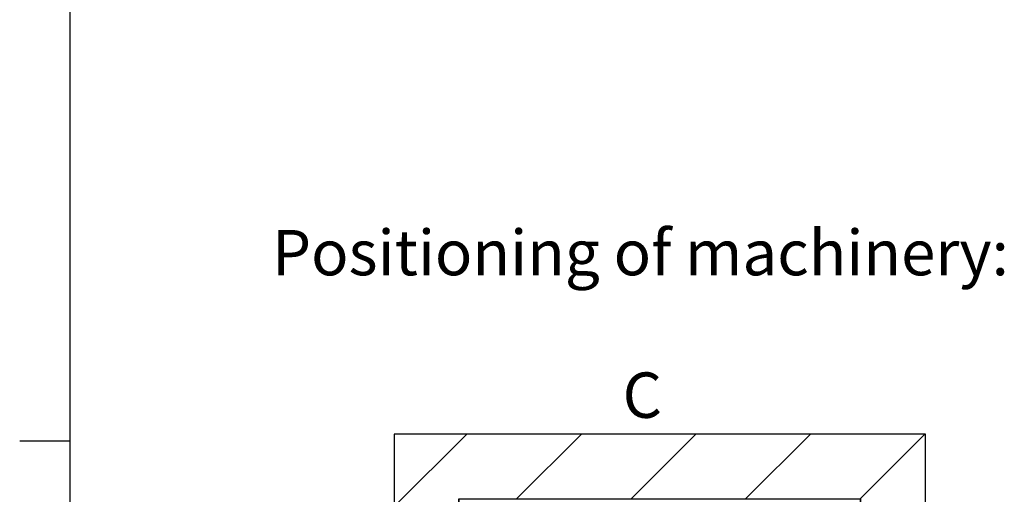
# Model space of a CAD drawing. Extents: x 5 to 3075, y 5 to 302.
# Drawn here: x 11 to 87, y 75 to 112 of the extents above; entities that cross this region are included whole.
import ezdxf

# ---------------------------------------------------------------- set-up
doc = ezdxf.new("R2010")
doc.units = 0
doc.header["$LTSCALE"] = 0.5
doc.header["$MEASUREMENT"] = 0
doc.layers.get('0').update_dxf_attribs({"linetype": 'CONTINUOUS'})
doc.layers.add('8', color=3, linetype='CONTINUOUS')
doc.styles.add('LD', font='ARIALUNI.TTF')

# ---------------------------------------------------------------- blocks, each defined once
blk = doc.blocks.new('LD_20200403095455_00000054')
at = {"layer": '8'}
for p, q in [((-250, 1959.7), (30.3, 2240)), ((222.2, 1990), (472.2, 2240)), ((664.2, 1990), (914.2, 2240)), ((1106.1, 1990), (1356.1, 2240)), ((1548.1, 1990), (1798.1, 2240)), ((1549.8, 1549.8), (1799.8, 1799.8)), ((-250, 1517.8), (0, 1767.8)), ((1549.8, 1107.9), (1799.8, 1357.9)), ((-250, 1075.8), (0, 1325.8)), ((1549.8, 666), (1799.8, 916)), ((-250, 633.9), (0, 883.9)), ((1549.8, 224), (1799.8, 474)), ((-250, 191.9), (0, 441.9)), ((1160, -165.8), (1325.8, 0)), ((1517.8, -250), (1799.8, 32.1)), ((-250, -250), (0, 0))]:
    blk.add_line(p, q, dxfattribs=at)
blk = doc.blocks.new('LD_20200403095455_00000055')
for p, q in [((0, 2240), (-250, 2240)), ((-250, 2240), (-250, -250)), ((1549.8, 2240), (0, 2240)), ((1799.8, 2240), (1549.8, 2240)), ((1799.8, -250), (1799.8, 2240)), ((0, 1990), (0, 3)), ((0, -250), (0, 1990)), ((0, 1990), (1549.8, 1990)), ((1549.8, 1553.5), (1549.8, 1990)), ((1549.8, 1990), (1549.8, 0)), ((1549.8, 1502.5), (1549.8, 1503.5)), ((1549.8, 654.5), (1549.8, 655.5)), ((1549.8, 0), (1549.8, 604.5)), ((14.3, 0), (38.7, 0)), ((122, 0), (1166.3, 0)), ((1549.8, 0), (1160, 0)), ((1160, 0), (1160, -250)), ((1223.3, 0), (1549.8, 0)), ((-250, -250), (0, -250)), ((1160, -250), (1549.8, -250)), ((1549.8, -250), (1799.8, -250))]:
    blk.add_line(p, q)
blk = doc.blocks.new('BORD_PRINCIPAL_A0')
for p, q in [((0, 0), (0, 277)), ((0, 64.25), (-3.9, 64.25))]:
    blk.add_line(p, q)
blk = doc.blocks.new('LD_20200403095455_00000093')
blk.add_blockref('BORD_PRINCIPAL_A0', (0, 0))

msp = doc.modelspace()

# ---------------------------------------------------------------- block references
msp.add_blockref('LD_20200403095455_00000093', (15, 15))
at = {"xscale": 0.02, "yscale": 0.02, "zscale": 0.02}
for name in ['LD_20200403095455_00000054', 'LD_20200403095455_00000055']:
    msp.add_blockref(name, (45, 35), dxfattribs=at)

# ---------------------------------------------------------------- texts
at = {"char_height": 3.5, "style": 'LD'}
for s, insert, attachment_point in [('\\fArial Unicode MS|b0|i0|u0;\\C256;Positioning of machinery:', (59, 93.8), 5), ('\\fArial Unicode MS|b0|i0|u0;\\C7;C', (57.627, 82.8), 4)]:
    msp.add_mtext(s, dxfattribs=dict(at, insert=insert, attachment_point=attachment_point))

doc.saveas('drawing.dxf')
